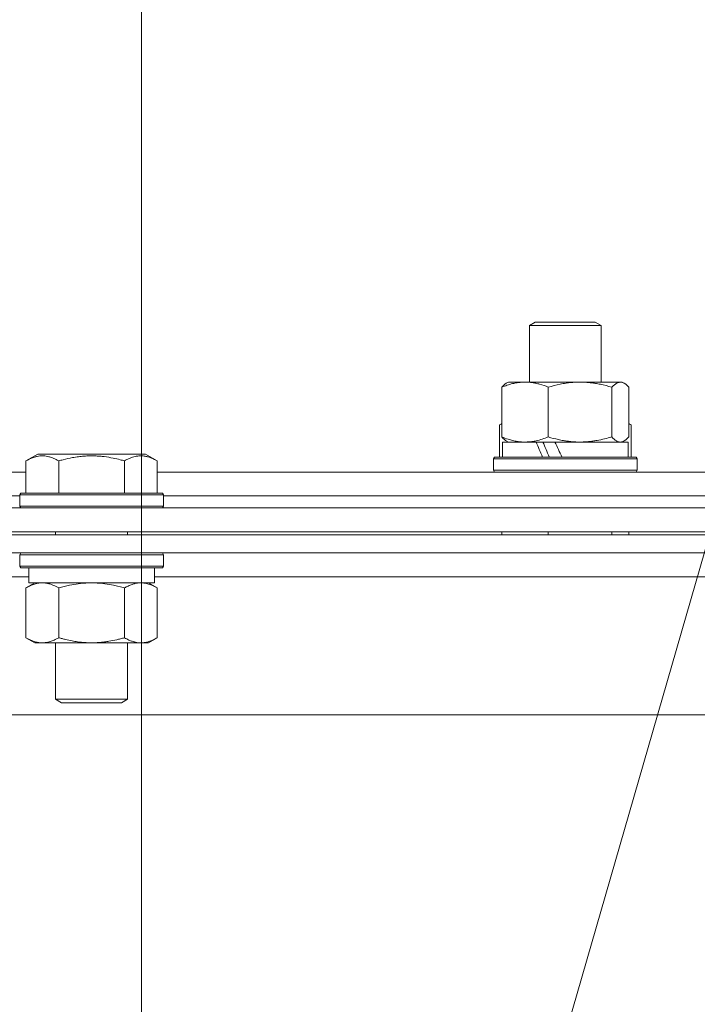
# Model space of a CAD drawing. Units: millimetres. Extents: x 0 to 10568, y -4 to 7425.
# Drawn here: x 7923 to 8036, y 5849 to 6014 of the extents above; entities that cross this region are included whole.
import ezdxf

# ---------------------------------------------------------------- set-up
doc = ezdxf.new("R2010")
doc.units = ezdxf.units.MM
doc.linetypes.add('K5LT_THIN', pattern=[0])
for name, color, linetype, true_color in [('DIM', 6, 'Continuous', 0xff00ff), ('FOR', 7, 'Continuous', 0xffffff), ('R', 1, 'Continuous', 0xff0000), ('WELDING', 7, 'Continuous', 0xffffff)]:
    doc.layers.add(name, color=color, linetype=linetype, true_color=true_color)

msp = doc.modelspace()

# ---------------------------------------------------------------- linework, layer by layer
at = {"layer": 'DIM', "color": 7, "linetype": 'K5LT_THIN', "lineweight": 18}
msp.add_line((7943.37, 5635.6), (7943.37, 6275.05), dxfattribs=at)
at = {"layer": 'FOR', "color": 7, "linetype": 'K5LT_THIN', "lineweight": 18}
msp.add_line((8186.69, 6442.69), (7955.38, 5640.58), dxfattribs=at)
at = {"layer": 'R', "color": 7, "linetype": 'K5LT_THIN', "lineweight": 18}
for p, q in [((8008.1, 5962.53), (8009.1, 5963.1)), ((8008.1, 5953.1), (8008.1, 5962.53)), ((8008.1, 5962.53), (8020.1, 5962.53)), ((8009.1, 5963.1), (8019.1, 5963.1)), ((8020.1, 5962.53), (8019.1, 5963.1)), ((8020.1, 5953.1), (8020.1, 5962.53)), ((8003.5, 5943.95), (8003.5, 5952.26)), ((8004.26, 5952.91), (8004.6, 5953.1)), ((8004.6, 5953.1), (8007.38, 5953.1)), ((8007.38, 5953.1), (8023.6, 5953.1)), ((8011.26, 5943.95), (8011.26, 5952.26)), ((8021.85, 5943.95), (8021.85, 5952.26)), ((8023.93, 5952.91), (8023.6, 5953.1)), ((8024.69, 5943.95), (8024.69, 5952.26)), ((8003.13, 5945.95), (8003.5, 5946.17)), ((8003.13, 5945.95), (8003.13, 5940.6)), ((8025.07, 5945.95), (8024.69, 5946.17)), ((8025.07, 5945.95), (8025.07, 5940.6)), ((8003.6, 5940.6), (8003.6, 5943.1)), ((8003.6, 5943.1), (8009.23, 5943.1)), ((8004.26, 5943.3), (8004.6, 5943.1)), ((8009.49, 5943.1), (8009.23, 5943.1)), ((8012.37, 5943.1), (8009.49, 5943.1)), ((8012.37, 5943.1), (8024.6, 5943.1)), ((8023.93, 5943.3), (8023.6, 5943.1)), ((8024.6, 5940.6), (8024.6, 5943.1)), ((7924.07, 5939.95), (7926.06, 5941.1)), ((7927.27, 5941.1), (7926.06, 5941.1)), ((7944.01, 5941.1), (7927.27, 5941.1)), ((7946.01, 5939.95), (7944.01, 5941.1)), ((7924.07, 5939.95), (7924.07, 5934.6)), ((7929.55, 5939.95), (7929.55, 5934.6)), ((7940.52, 5939.95), (7940.52, 5934.6)), ((7946.01, 5939.95), (7946.01, 5934.6)), ((8002.1, 5940.3), (8002.27, 5940.6)), ((8002.1, 5938.4), (8002.1, 5940.3)), ((8002.1, 5940.3), (8026.1, 5940.3)), ((8002.27, 5940.6), (8025.92, 5940.6)), ((8026.1, 5940.3), (8025.92, 5940.6)), ((8026.1, 5940.3), (8025.92, 5940.6)), ((8026.1, 5938.4), (8026.1, 5940.3)), ((8026.1, 5940.3), (8026.1, 5938.4)), ((7782.67, 5938.1), (7924.07, 5938.1)), ((7946.01, 5938.1), (8087.4, 5938.1)), ((8002.1, 5938.4), (8002.27, 5938.1)), ((8002.1, 5938.4), (8026.1, 5938.4)), ((8002.1, 5938.4), (8002.27, 5938.1)), ((8026.1, 5938.4), (8025.92, 5938.1)), ((8026.1, 5938.4), (8025.92, 5938.1)), ((7783.7, 5934.1), (7923.04, 5934.1)), ((7853.37, 5934.1), (7923.04, 5934.1)), ((7923.04, 5934.3), (7923.21, 5934.6)), ((7923.04, 5934.3), (7923.04, 5932.4)), ((7924.64, 5934.3), (7923.04, 5934.3)), ((7924.79, 5934.6), (7923.21, 5934.6)), ((7947.04, 5934.3), (7924.64, 5934.3)), ((7946.86, 5934.6), (7924.79, 5934.6)), ((7947.04, 5934.3), (7946.86, 5934.6)), ((7947.04, 5934.3), (7947.04, 5932.4)), ((7947.04, 5934.1), (8086.37, 5934.1)), ((7947.04, 5934.1), (8086.37, 5934.1)), ((7923.04, 5932.4), (7923.21, 5932.1)), ((7924.64, 5932.4), (7923.04, 5932.4)), ((7947.04, 5932.4), (7924.64, 5932.4)), ((7947.04, 5932.4), (7946.86, 5932.1)), ((7565.37, 5932.1), (8141.37, 5932.1)), ((7565.37, 5928.1), (8141.37, 5928.1)), ((8141.37, 5927.6), (7565.37, 5927.6)), ((7929.04, 5928.1), (7929.04, 5927.6)), ((7941.04, 5928.1), (7941.04, 5927.6)), ((8003.5, 5927.6), (8003.5, 5928.1)), ((8011.26, 5927.6), (8011.26, 5928.1)), ((8021.85, 5927.6), (8021.85, 5928.1)), ((8024.69, 5927.6), (8024.69, 5928.1)), ((8141.37, 5924.6), (7565.37, 5924.6)), ((7923.04, 5924.3), (7923.21, 5924.6)), ((7923.04, 5924.3), (7923.04, 5922.4)), ((7924.64, 5924.3), (7923.04, 5924.3)), ((7947.04, 5924.3), (7924.64, 5924.3)), ((7947.04, 5924.3), (7946.86, 5924.6)), ((7947.04, 5924.3), (7947.04, 5922.4)), ((7923.04, 5922.4), (7923.21, 5922.1)), ((7924.64, 5922.4), (7923.04, 5922.4)), ((7924.79, 5922.1), (7923.21, 5922.1)), ((7924.54, 5922.1), (7924.54, 5919.6)), ((7947.04, 5922.4), (7924.64, 5922.4)), ((7946.86, 5922.1), (7924.79, 5922.1)), ((7945.54, 5922.1), (7945.54, 5919.6)), ((7947.04, 5922.4), (7946.86, 5922.1)), ((7924.54, 5920.6), (7782.2, 5920.6)), ((7924.07, 5918.76), (7925.54, 5919.6)), ((7945.54, 5919.6), (7924.54, 5919.6)), ((7946.01, 5918.76), (7944.54, 5919.6)), ((8087.87, 5920.6), (7945.54, 5920.6)), ((7924.07, 5918.76), (7924.07, 5910.45)), ((7929.55, 5918.76), (7929.55, 5910.45)), ((7940.52, 5918.76), (7940.52, 5910.45)), ((7946.01, 5918.76), (7946.01, 5910.45)), ((7924.07, 5910.45), (7925.54, 5909.6)), ((7943.26, 5909.6), (7925.54, 5909.6)), ((7929.04, 5909.6), (7929.04, 5900.18)), ((7941.04, 5909.6), (7941.04, 5900.18)), ((7944.54, 5909.6), (7943.26, 5909.6)), ((7946.01, 5910.45), (7944.54, 5909.6)), ((7929.04, 5900.18), (7930.04, 5899.6)), ((7929.84, 5900.18), (7929.04, 5900.18)), ((7941.04, 5900.18), (7929.84, 5900.18)), ((7930.71, 5899.6), (7930.04, 5899.6)), ((7940.04, 5899.6), (7930.71, 5899.6)), ((7941.04, 5900.18), (7940.04, 5899.6)), ((8068.4, 5897.6), (7638.34, 5897.6))]:
    msp.add_line(p, q, dxfattribs=at)
for centre, major_axis, start_param, end_param in [((8014.1, 5938.18), (-10.26, 22.49), 1.304549, 1.41715), ((8014.1, 5938.18), (-6.1, 13.39), 1.148691, 1.343039), ((8014.1, 5945.28), (-10.26, 22.49), -4.66145, -4.549057)]:
    msp.add_ellipse(centre, major_axis=major_axis, ratio=0.100127, start_param=start_param, end_param=end_param, dxfattribs=at)
at = {"layer": 'WELDING', "color": 7, "linetype": 'K5LT_THIN', "lineweight": 18}
for p, q in [((8022.07, 5952.48), (8021.85, 5952.26)), ((8022.76, 5952.98), (8022.07, 5952.48)), ((8023.46, 5953.09), (8022.76, 5952.98)), ((8023.93, 5952.91), (8023.46, 5953.09)), ((8024.19, 5952.74), (8023.93, 5952.91)), ((8024.44, 5952.52), (8024.19, 5952.74)), ((8024.69, 5952.26), (8024.44, 5952.52)), ((8003.25, 5946.02), (8003.13, 5945.95)), ((8003.38, 5946.09), (8003.25, 5946.02)), ((8003.5, 5946.16), (8003.38, 5946.09)), ((8024.82, 5946.09), (8024.69, 5946.16)), ((8024.94, 5946.02), (8024.82, 5946.09)), ((8025.07, 5945.95), (8024.94, 5946.02)), ((8024.44, 5943.69), (8024.69, 5943.95)), ((8023.27, 5943.1), (8023.49, 5943.13)), ((8023.49, 5943.13), (8023.71, 5943.19)), ((8023.71, 5943.19), (8023.93, 5943.3)), ((8023.93, 5943.3), (8024.19, 5943.47)), ((8024.19, 5943.47), (8024.44, 5943.69)), ((7933.19, 5919.5), (7931.35, 5919.21)), ((7935.04, 5919.6), (7933.19, 5919.5)), ((7936.89, 5919.5), (7935.04, 5919.6)), ((7938.72, 5919.21), (7936.89, 5919.5)), ((7944.19, 5919.5), (7943.26, 5919.6)), ((7945.11, 5919.21), (7944.19, 5919.5)), ((7931.35, 5919.21), (7929.55, 5918.76)), ((7940.52, 5918.76), (7938.72, 5919.21)), ((7946.01, 5918.76), (7945.11, 5919.21))]:
    msp.add_line(p, q, dxfattribs=at)
for points, knots in [([(8007.38, 5953.1), (8007.12, 5953.1), (8006.67, 5953.08), (8005.98, 5952.99), (8005.24, 5952.85), (8004.39, 5952.6), (8003.79, 5952.37), (8003.5, 5952.26)], [0, 0, 0, 0, 1.597458, 2.676777, 4.235764, 6.182879, 8, 8, 8, 8]), ([(8003.5, 5952.26), (8003.63, 5952.4), (8003.88, 5952.65), (8004.13, 5952.84), (8004.26, 5952.91)], [0, 0, 0, 0, 2.507184, 5, 5, 5, 5]), ([(8011.26, 5952.26), (8010.79, 5952.45), (8010.1, 5952.69), (8009.19, 5952.92), (8008.6, 5953.02), (8008, 5953.09), (8007.6, 5953.1), (8007.38, 5953.1)], [0, 0, 0, 0, 3.005828, 4.318193, 5.5895, 6.632109, 8, 8, 8, 8]), ([(8021.85, 5952.26), (8021.23, 5952.44), (8020.32, 5952.68), (8019.21, 5952.88), (8018.55, 5952.98), (8017.96, 5953.04), (8017.3, 5953.09), (8016.61, 5953.11), (8015.93, 5953.1), (8015.43, 5953.06), (8014.87, 5953.02), (8014.16, 5952.93), (8012.89, 5952.7), (8011.9, 5952.45), (8011.26, 5952.26)], [0, 0, 0, 0, 2.72415, 3.912285, 4.716446, 5.530362, 6.353984, 7.500189, 8.40607, 9.211142, 9.605533, 10.761675, 12.184093, 15, 15, 15, 15]), ([(8004.26, 5943.3), (8004.1, 5943.39), (8003.85, 5943.59), (8003.6, 5943.85), (8003.5, 5943.95)], [0, 0, 0, 0, 3.106211, 5, 5, 5, 5]), ([(8003.5, 5943.95), (8003.85, 5943.81), (8004.46, 5943.59), (8005.32, 5943.35), (8006.07, 5943.2), (8006.75, 5943.12), (8007.19, 5943.1), (8007.38, 5943.1)], [0, 0, 0, 0, 2.217775, 3.830428, 5.353122, 6.821732, 8, 8, 8, 8]), ([(8007.38, 5943.1), (8007.63, 5943.1), (8008.13, 5943.13), (8008.76, 5943.21), (8009.46, 5943.35), (8010.26, 5943.57), (8010.92, 5943.82), (8011.26, 5943.95)], [0, 0, 0, 0, 1.523216, 3.057663, 3.814901, 5.878539, 8, 8, 8, 8]), ([(8011.26, 5943.95), (8011.81, 5943.79), (8012.66, 5943.56), (8013.74, 5943.35), (8014.49, 5943.24), (8015.17, 5943.16), (8015.87, 5943.11), (8016.33, 5943.1), (8016.56, 5943.1)], [0, 0, 0, 0, 2.905563, 4.375924, 5.511195, 6.679161, 7.850161, 9, 9, 9, 9]), ([(8016.56, 5943.1), (8016.8, 5943.1), (8017.28, 5943.12), (8018, 5943.17), (8018.7, 5943.25), (8019.6, 5943.39), (8020.64, 5943.61), (8021.46, 5943.84), (8021.85, 5943.95)], [0, 0, 0, 0, 1.192024, 2.404251, 3.60809, 4.765234, 6.955738, 9, 9, 9, 9]), ([(8021.85, 5943.95), (8022, 5943.79), (8022.23, 5943.56), (8022.52, 5943.35), (8022.72, 5943.24), (8022.9, 5943.16), (8023.09, 5943.11), (8023.21, 5943.1), (8023.27, 5943.1)], [0, 0, 0, 0, 2.905563, 4.375924, 5.511195, 6.679161, 7.850161, 9, 9, 9, 9]), ([(7926.81, 5940.8), (7926.67, 5940.8), (7926.39, 5940.79), (7925.95, 5940.72), (7925.54, 5940.61), (7924.9, 5940.39), (7924.43, 5940.16), (7924.07, 5939.95)], [0, 0, 0, 0, 1.226606, 2.409535, 3.824463, 4.76519, 8, 8, 8, 8]), ([(7929.55, 5939.95), (7929.37, 5940.06), (7929.03, 5940.24), (7928.47, 5940.48), (7927.95, 5940.65), (7927.44, 5940.76), (7927.09, 5940.79), (7926.87, 5940.8), (7926.81, 5940.8)], [0, 0, 0, 0, 1.81824, 3.449192, 5.5205, 6.92415, 8.399389, 9, 9, 9, 9]), ([(7940.52, 5939.95), (7940.29, 5940.02), (7939.66, 5940.19), (7938.54, 5940.45), (7937.42, 5940.64), (7936.46, 5940.74), (7935.83, 5940.78), (7935.33, 5940.8), (7934.96, 5940.8), (7934.63, 5940.8), (7934.23, 5940.78), (7933.77, 5940.75), (7933.32, 5940.71), (7932.67, 5940.64), (7931.65, 5940.48), (7930.55, 5940.23), (7929.79, 5940.02), (7929.55, 5939.95)], [0, 0, 0, 0, 2.896048, 7.635036, 13.675312, 16.352744, 19.030177, 21.193346, 22.27493, 23.356515, 25.164905, 26.973294, 28.781684, 30.590074, 34.691771, 40.985529, 43.953237, 43.953237, 43.953237, 43.953237]), ([(7946.01, 5939.95), (7945.68, 5940.14), (7945.28, 5940.34), (7944.79, 5940.53), (7944.52, 5940.61), (7944.25, 5940.69), (7943.96, 5940.74), (7943.64, 5940.79), (7943.28, 5940.81), (7942.93, 5940.79), (7942.61, 5940.75), (7942.26, 5940.68), (7941.83, 5940.56), (7941.23, 5940.33), (7940.78, 5940.1), (7940.52, 5939.95)], [0, 0, 0, 0, 2.912728, 3.529104, 4.366059, 5.20805, 5.90491, 6.841792, 7.999747, 8.992853, 9.878966, 10.753647, 12.031595, 13.665019, 16, 16, 16, 16]), ([(7926.81, 5919.6), (7926.69, 5919.6), (7926.44, 5919.59), (7926.06, 5919.54), (7925.7, 5919.46), (7925.24, 5919.32), (7924.69, 5919.1), (7924.27, 5918.87), (7924.07, 5918.76)], [0, 0, 0, 0, 1.192024, 2.404251, 3.60809, 4.765234, 6.955738, 9, 9, 9, 9]), ([(7929.55, 5918.76), (7929.27, 5918.92), (7928.83, 5919.14), (7928.27, 5919.36), (7927.88, 5919.47), (7927.52, 5919.55), (7927.17, 5919.59), (7926.93, 5919.6), (7926.81, 5919.6)], [0, 0, 0, 0, 2.905563, 4.375924, 5.511195, 6.679161, 7.850161, 9, 9, 9, 9]), ([(7943.26, 5919.6), (7943.08, 5919.6), (7942.77, 5919.58), (7942.28, 5919.49), (7941.75, 5919.35), (7941.15, 5919.1), (7940.73, 5918.87), (7940.52, 5918.76)], [0, 0, 0, 0, 1.597458, 2.676777, 4.235764, 6.182879, 8, 8, 8, 8]), ([(7924.07, 5910.45), (7924.39, 5910.27), (7924.86, 5910.03), (7925.44, 5909.82), (7925.78, 5909.73), (7926.08, 5909.66), (7926.42, 5909.62), (7926.78, 5909.6), (7927.13, 5909.61), (7927.44, 5909.65), (7927.78, 5909.71), (7928.22, 5909.83), (7928.83, 5910.06), (7929.3, 5910.31), (7929.55, 5910.45)], [0, 0, 0, 0, 2.72415, 3.912285, 4.716446, 5.530362, 6.353984, 7.500189, 8.40607, 9.211142, 9.998759, 11.128707, 12.847273, 15, 15, 15, 15]), ([(7929.55, 5910.45), (7929.64, 5910.43), (7929.83, 5910.37), (7930.1, 5910.3), (7930.38, 5910.23), (7930.94, 5910.09), (7931.7, 5909.92), (7932.68, 5909.76), (7933.41, 5909.68), (7933.95, 5909.64), (7934.31, 5909.62), (7934.62, 5909.61), (7934.86, 5909.6), (7935.1, 5909.6), (7935.4, 5909.61), (7935.76, 5909.62), (7936.13, 5909.64), (7936.61, 5909.68), (7937.21, 5909.74), (7938.13, 5909.88), (7939.02, 5910.06), (7939.77, 5910.25), (7940.2, 5910.36), (7940.41, 5910.42), (7940.52, 5910.45)], [0, 0, 0, 0, 0.360272, 0.720544, 1.080816, 1.441087, 2.882175, 4.029166, 5.176157, 5.634334, 6.092512, 6.546256, 6.773128, 7, 7.455961, 7.911922, 8.367882, 8.823843, 9.735765, 10.647686, 12.323843, 13.161922, 13.580961, 14, 14, 14, 14]), ([(7940.52, 5910.45), (7940.77, 5910.31), (7941.2, 5910.09), (7941.81, 5909.85), (7942.34, 5909.7), (7942.82, 5909.62), (7943.13, 5909.6), (7943.26, 5909.6)], [0, 0, 0, 0, 2.217775, 3.830428, 5.353122, 6.821732, 8, 8, 8, 8]), ([(7943.26, 5909.6), (7943.44, 5909.6), (7943.8, 5909.63), (7944.24, 5909.71), (7944.74, 5909.85), (7945.3, 5910.07), (7945.77, 5910.32), (7946.01, 5910.45)], [0, 0, 0, 0, 1.523216, 3.057663, 3.814901, 5.878539, 8, 8, 8, 8])]:
    msp.add_open_spline(points, degree=3, knots=knots, dxfattribs=at)

doc.saveas('drawing.dxf')
